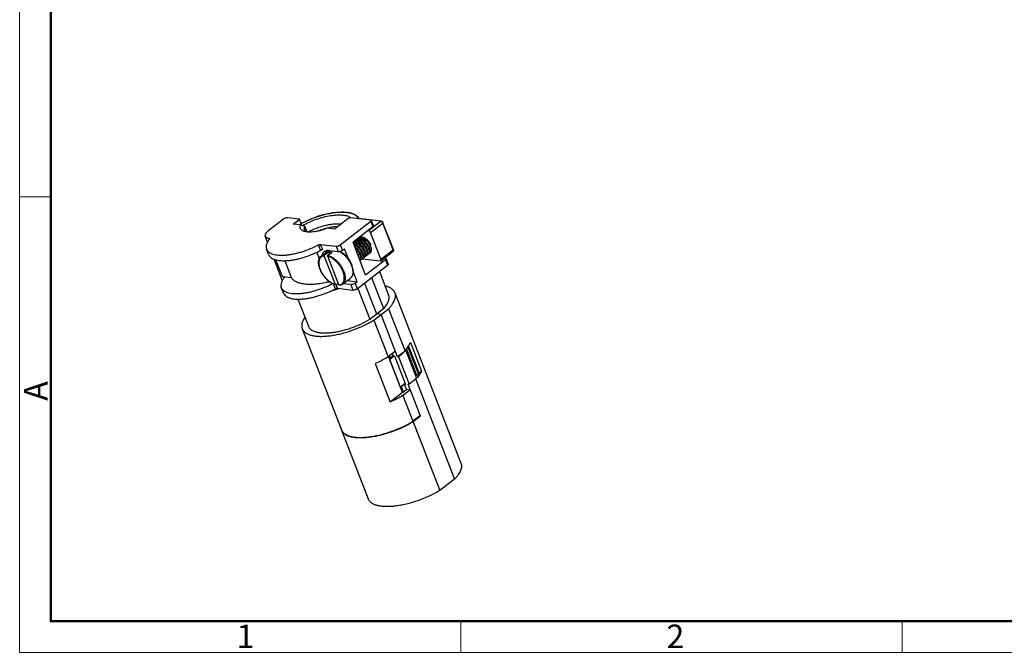
# Model space of a CAD drawing. Units: millimetres. Extents: x 11 to 673, y 29 to 395.
# Drawn here: x 376 to 486, y 185 to 256 of the extents above; entities that cross this region are included whole.
import ezdxf

# ---------------------------------------------------------------- set-up
doc = ezdxf.new("R2010")
doc.units = ezdxf.units.MM
doc.header["$MEASUREMENT"] = 0
doc.layers.get('0').update_dxf_attribs({"lineweight": 30})
doc.layers.add('DIM', color=3, linetype='Continuous', lineweight=15)
doc.layers.add('图框', color=7, linetype='Continuous', lineweight=20)
doc.styles.add('Romans字体', font='romans.shx', dxfattribs={"width": 0.75})

# ---------------------------------------------------------------- blocks, each defined once
blk = doc.blocks.new('A4图框-NEW')
at = {"layer": '图框', "color": 1, "lineweight": 18}
for p, q in [((833.41, 690.53), (833.41, 480.53)), ((833.41, 480.53), (1130.41, 480.53))]:
    blk.add_line(p, q, dxfattribs=at)
at = {"layer": '图框', "lineweight": 50}
for p, q in [((836.91, 484.02), (836.91, 675.02)), ((836.85, 484.03), (1126.93, 484.03))]:
    blk.add_line(p, q, dxfattribs=at)
at = {"layer": '图框', "color": 6}
for p, q in [((836.91, 531.71), (833.41, 531.71)), ((882.95, 484.03), (882.95, 480.53)), ((932.48, 484.03), (932.48, 480.53))]:
    blk.add_line(p, q, dxfattribs=at)
at = {"layer": '图框', "color": 6, "insert": (833.9, 508.79), "char_height": 2.65, "width": 2.5579, "attachment_point": 1, "rotation": 90, "style": 'Romans字体'}
blk.add_mtext('A', dxfattribs=at)
at = {"layer": '图框', "color": 6, "char_height": 2.65, "width": 2.5579, "attachment_point": 1, "style": 'Romans字体'}
for s, insert in [('1', (857.76, 483.65)), ('2', (906.03, 483.65))]:
    blk.add_mtext(s, dxfattribs=dict(at, insert=insert))

msp = doc.modelspace()

# ---------------------------------------------------------------- linework, layer by layer
for p, q in [((407.01, 233.23), (405.7, 233.39)), ((412.49, 233.29), (410.97, 232.12)), ((415.01, 233.12), (412.78, 233.39)), ((412.78, 233.39), (412.79, 233.39)), ((416.14, 233), (413.6, 233.29)), ((416.17, 233.01), (413.65, 233.3)), ((405.22, 233.24), (403.46, 231.88)), ((406.3, 232.68), (407.01, 233.23)), ((407.13, 232.58), (406.3, 232.68)), ((407.25, 232.61), (407.01, 233.23)), ((407.18, 232.57), (407.25, 232.61)), ((407.6, 232.43), (407.59, 232.45)), ((407.6, 232.42), (407.84, 231.8)), ((407.6, 232.38), (407.82, 231.8)), ((410.97, 232.12), (410.13, 232.22)), ((411.59, 230.35), (415.01, 232.99)), ((415.25, 232.37), (413.02, 230.65)), ((414.76, 231.94), (416.14, 233)), ((414.98, 231.74), (416.36, 232.8)), ((415.01, 232.99), (415.25, 232.37)), ((415.07, 233.08), (415.31, 232.47)), ((417.53, 229.78), (416.36, 232.8)), ((417.55, 229.81), (416.38, 232.83)), ((403.42, 230.65), (403.17, 231.31)), ((403.6, 230.94), (403.54, 231.1)), ((414.7, 231.95), (414.76, 231.94)), ((416.15, 228.72), (414.98, 231.74)), ((409.38, 229.73), (409.15, 230.34)), ((409.62, 229.78), (409.38, 230.4)), ((409.38, 230.4), (411.11, 230.19)), ((411.11, 230.19), (411.35, 229.58)), ((411.59, 230.35), (411.83, 229.73)), ((414.44, 226.95), (413.02, 230.65)), ((403.55, 229.25), (403.32, 229.86)), ((408.94, 229.51), (409.22, 228.77)), ((409.45, 229.08), (410.24, 229.69)), ((409.45, 229.08), (409.45, 229.08)), ((411.04, 225.88), (409.79, 229.11)), ((409.81, 229.21), (410.29, 229.58)), ((411.43, 225.84), (410.18, 229.07)), ((410.2, 229.17), (410.68, 229.54)), ((410.29, 229.58), (410.39, 229.32)), ((411.35, 229.58), (410.38, 229.69)), ((411.83, 229.73), (412.07, 229.91)), ((412.55, 228.65), (412.07, 229.91)), ((413.78, 229.28), (413.61, 229.25)), ((414.23, 228.91), (414.33, 228.98)), ((414.47, 229.09), (414.57, 229.17)), ((414.71, 229.27), (414.81, 229.35)), ((414.94, 229.46), (415.05, 229.54)), ((416.14, 228.56), (417.52, 229.63)), ((416.15, 228.72), (417.53, 229.78)), ((405.06, 226.38), (404.16, 228.73)), ((405.09, 226.8), (404.37, 228.67)), ((405.36, 228.57), (406.08, 226.68)), ((413.49, 225.41), (416.91, 228.06)), ((413.81, 228.58), (413.86, 228.62)), ((413.99, 228.72), (414.09, 228.8)), ((414.06, 228.78), (416.08, 228.55)), ((416.67, 228.67), (414.44, 226.95)), ((416.67, 228.8), (416.48, 228.82)), ((416.67, 228.67), (416.91, 228.06)), ((416.73, 228.77), (416.96, 228.15)), ((405.09, 226.8), (406.08, 226.68)), ((405.26, 226.62), (405.2, 226.78)), ((413.49, 226.21), (413.01, 227.46)), ((415.1, 226.66), (416.45, 223.18)), ((415.99, 227.34), (417.02, 224.68)), ((405.21, 224.93), (404.97, 225.55)), ((410.12, 226.44), (410.22, 226.18)), ((410.22, 226.18), (410.47, 226.15)), ((411.04, 225.41), (410.84, 225.94)), ((411.11, 225.86), (411.35, 226.04)), ((411.27, 225.47), (411.12, 225.86)), ((411.87, 225.95), (412.72, 226.61)), ((412.77, 225.88), (411.91, 225.98)), ((412.39, 226.35), (413.49, 226.21)), ((412.77, 225.88), (413, 225.26)), ((413.25, 226.03), (413.49, 226.21)), ((413.25, 226.03), (413.49, 225.41)), ((414.32, 226.06), (415.67, 222.58)), ((411.27, 225.47), (413, 225.26)), ((413.55, 225.46), (414.9, 221.98)), ((417.72, 224.96), (425.14, 205.83)), ((406.84, 224.25), (408.02, 221.2)), ((414.9, 221.98), (416.45, 223.18)), ((415.35, 221.88), (417.01, 223.16)), ((416.18, 222.52), (415.67, 222.58)), ((418.02, 217.77), (416.18, 222.52)), ((417.01, 223.16), (418.86, 218.41)), ((415.35, 221.88), (416.95, 217.75)), ((407.32, 220.92), (411.72, 209.57)), ((420.38, 215.85), (419.19, 218.91)), ((420.44, 215.98), (419.26, 219.01)), ((420.45, 215.96), (419.26, 219.01)), ((419.47, 219.38), (420.71, 216.17)), ((417.78, 218.39), (416.95, 217.75)), ((418.57, 213.75), (417.01, 217.79)), ((417.21, 217.63), (417.11, 217.87)), ((417.69, 217.86), (417.16, 217.45)), ((417.54, 217.89), (417.21, 217.63)), ((417.54, 217.89), (417.45, 218.13)), ((417.54, 217.89), (417.68, 217.87)), ((417.68, 217.87), (418.93, 214.66)), ((418.86, 218.41), (418.02, 217.77)), ((418.92, 218.57), (420.16, 215.36)), ((420.19, 215.67), (419.02, 218.69)), ((415.52, 217.01), (417.19, 212.69)), ((417.21, 217.63), (417.06, 217.65)), ((417.07, 217.63), (417.08, 217.64)), ((417.16, 217.45), (417.14, 217.45)), ((418.36, 214.36), (417.16, 217.45)), ((418.12, 217.76), (418.02, 217.77)), ((418.12, 217.76), (419.32, 214.68)), ((420.19, 215.67), (420.08, 215.59)), ((420.38, 215.85), (420.19, 215.67)), ((420.45, 215.96), (420.44, 215.96)), ((420.45, 215.96), (420.71, 216.17)), ((418.89, 214.77), (418.36, 214.36)), ((418.79, 214.68), (418.45, 214.42)), ((418.79, 214.68), (418.93, 214.66)), ((419.02, 214.08), (418.79, 214.68)), ((419.32, 214.68), (419.22, 214.69)), ((420.61, 211.11), (419.22, 214.69)), ((420.05, 215.33), (424.43, 204.04)), ((418.57, 213.75), (417.19, 212.69)), ((418.36, 214.36), (418.33, 214.37)), ((418.45, 214.42), (418.43, 214.42)), ((418.68, 213.83), (418.45, 214.42)), ((419.46, 214.07), (418.63, 213.43)), ((418.63, 213.43), (419.75, 210.53)), ((419.46, 214.07), (419.07, 214.11)), ((420.58, 211.17), (419.75, 210.53)), ((420.61, 211.11), (419.78, 210.47)), ((419.78, 210.47), (422.77, 202.75)), ((420.61, 211.11), (420.52, 211.12)), ((411.74, 209.51), (414.73, 201.8)), ((424.43, 204.04), (422.77, 202.75))]:
    msp.add_line(p, q)
for centre, radius, start, end in [((412.84, 222.11), 12.03, 108.4996, 112.3138), ((412.77, 222.33), 11.8, 108.0275, 108.4906), ((412.65, 222.71), 11.4, 104.1863, 108.0402), ((412.45, 223.44), 10.64, 103.757, 104.1389), ((412.93, 232.97), 0.817, 25.5787, 26.6298), ((412.94, 232.97), 0.814, 24.4514, 25.5787), ((441.86, 352.67), 125.01, 253.8736, 254.0897), ((412.59, 222.68), 11.4, 112.5189, 118.1939), ((412.83, 222.13), 12, 112.3136, 112.5913), ((412.77, 222.32), 10.24, 105.4663, 110.1207), ((412.59, 222.93), 9.61, 104.8424, 105.4198), ((412.56, 223.06), 9.47, 104.5758, 104.7541), ((412.44, 223.54), 8.97, 100.772, 104.5957), ((412.25, 224.46), 8.03, 99.7245, 100.7019), ((416.06, 232.69), 0.317, 21.221, 24.6922), ((413.78, 230.55), 0.616, 85.8809, 90.3597), ((412.19, 228.58), 1.57, 22.3248, 25.3106), ((414.3, 229.31), 0.281, 298.8506, 307.6317), ((414.32, 229.67), 0.616, 355.7178, 359.0341), ((417.31, 229.72), 0.258, 15.164, 21.257), ((405.28, 226.46), 0.231, 201.0369, 210.6009), ((411.49, 227.31), 1.52, 252.6426, 254.2228), ((407.23, 236.57), 11.89, 285.8957, 290.6726), ((409.1, 232.28), 12.14, 298.0855, 301.0226), ((411.04, 227.56), 11.45, 300.4059, 301.0655), ((412.53, 209.89), 0.872, 201.2033, 207.9681), ((412.55, 209.82), 0.867, 199.8265, 201.192)]:
    msp.add_arc(centre, radius, start, end)
for points, knots in [([(405.7, 233.39), (405.68, 233.39), (405.64, 233.39), (405.56, 233.39), (405.45, 233.36), (405.33, 233.31), (405.25, 233.26), (405.22, 233.24)], [0, 0, 0, 0, 0.101135, 0.216531, 0.476748, 0.749453, 1, 1, 1, 1]), ([(407.2, 232.74), (407.52, 232.91), (408.17, 233.22), (409.19, 233.59), (410.05, 233.82), (410.72, 233.95), (411.19, 234.01), (411.64, 234.04), (412.06, 234.04), (412.44, 234), (412.79, 233.94), (413.08, 233.84), (413.33, 233.7), (413.53, 233.54), (413.63, 233.4), (413.66, 233.33)], [0, 0, 0, 0, 0.156492, 0.315157, 0.469047, 0.542153, 0.611685, 0.677004, 0.737583, 0.79306, 0.84328, 0.888363, 0.928824, 0.965564, 1, 1, 1, 1]), ([(407.34, 232.52), (407.59, 232.66), (408.1, 232.91), (408.89, 233.23), (409.69, 233.47), (410.47, 233.64), (411.1, 233.71), (411.56, 233.72), (411.86, 233.7), (412.14, 233.66), (412.46, 233.58), (412.67, 233.48), (412.78, 233.39)], [0, 0, 0, 0, 0.147632, 0.298608, 0.447434, 0.588734, 0.717644, 0.77621, 0.830322, 0.879742, 0.924395, 1, 1, 1, 1]), ([(409.92, 233.78), (410.15, 233.83), (410.59, 233.92), (411.23, 234.01), (411.82, 234.04), (412.35, 234.01), (412.8, 233.92), (413.12, 233.79), (413.33, 233.66), (413.45, 233.55), (413.54, 233.43), (413.59, 233.34), (413.6, 233.29)], [0, 0, 0, 0, 0.175617, 0.340095, 0.490492, 0.624537, 0.740955, 0.839971, 0.883743, 0.924398, 0.962794, 1, 1, 1, 1]), ([(412.78, 233.39), (412.76, 233.39), (412.74, 233.39), (412.69, 233.38), (412.63, 233.37), (412.55, 233.34), (412.51, 233.31), (412.49, 233.29)], [0, 0, 0, 0, 0.101095, 0.216537, 0.476751, 0.749442, 1, 1, 1, 1]), ([(413.6, 233.29), (413.61, 233.3), (413.62, 233.3), (413.63, 233.3), (413.65, 233.3)], [0, 0, 0, 0, 0.257571, 1, 1, 1, 1]), ([(407.53, 231.86), (407.49, 231.88), (407.4, 231.91), (407.29, 231.98), (407.2, 232.05), (407.14, 232.14), (407.1, 232.24), (407.09, 232.35), (407.1, 232.46), (407.12, 232.54), (407.13, 232.58)], [0, 0, 0, 0, 0.14929, 0.283923, 0.406448, 0.520742, 0.631895, 0.745548, 0.866946, 1, 1, 1, 1]), ([(410.13, 232.22), (410.01, 232.17), (409.76, 232.08), (409.4, 231.96), (409.03, 231.87), (408.68, 231.81), (408.35, 231.78), (408.04, 231.77), (407.77, 231.8), (407.61, 231.84), (407.53, 231.86)], [0, 0, 0, 0, 0.147152, 0.292688, 0.433944, 0.568447, 0.693932, 0.808502, 0.910753, 1, 1, 1, 1]), ([(407.57, 232.02), (407.56, 232.04), (407.55, 232.1), (407.55, 232.19), (407.56, 232.29), (407.59, 232.35), (407.6, 232.38)], [0, 0, 0, 0, 0.227263, 0.464413, 0.719975, 1, 1, 1, 1]), ([(407.6, 232.38), (407.6, 232.39), (407.6, 232.41), (407.6, 232.42), (407.6, 232.43)], [0, 0, 0, 0, 0.457025, 1, 1, 1, 1]), ([(407.99, 231.79), (408.3, 231.96), (408.78, 232.18), (409.45, 232.41), (409.95, 232.55), (410.43, 232.65), (410.9, 232.71), (411.32, 232.73), (411.59, 232.72), (411.72, 232.7)], [0, 0, 0, 0, 0.271839, 0.409014, 0.543212, 0.67172, 0.79204, 0.902018, 1, 1, 1, 1]), ([(408.91, 231.86), (409.11, 231.94), (409.51, 232.08), (409.92, 232.2), (410.13, 232.25)], [0, 0, 0, 0, 0.505935, 1, 1, 1, 1]), ([(410.13, 232.25), (410.18, 232.26), (410.39, 232.31), (410.6, 232.35), (410.75, 232.37)], [0, 0, 0, 0, 0.257085, 1, 1, 1, 1]), ([(410.75, 232.37), (410.81, 232.37), (411, 232.4), (411.2, 232.41), (411.35, 232.42)], [0, 0, 0, 0, 0.261306, 1, 1, 1, 1]), ([(415.07, 233.08), (415.07, 233.09), (415.06, 233.1), (415.05, 233.11), (415.03, 233.11), (415.02, 233.12), (415.01, 233.12)], [0, 0, 0, 0, 0.199522, 0.423761, 0.688853, 1, 1, 1, 1]), ([(415.01, 232.99), (415.02, 233), (415.04, 233.01), (415.06, 233.04), (415.07, 233.06), (415.07, 233.08), (415.07, 233.08)], [0, 0, 0, 0, 0.331945, 0.606743, 0.823469, 1, 1, 1, 1]), ([(415.31, 232.47), (415.31, 232.46), (415.31, 232.44), (415.3, 232.42), (415.28, 232.4), (415.26, 232.38), (415.25, 232.37)], [0, 0, 0, 0, 0.176531, 0.393257, 0.668055, 1, 1, 1, 1]), ([(416.14, 233), (416.15, 233.01), (416.16, 233.01), (416.17, 233.01), (416.17, 233.01)], [0, 0, 0, 0, 0.516889, 1, 1, 1, 1]), ([(416.17, 233), (416.17, 233), (416.16, 233), (416.15, 233), (416.14, 233)], [0, 0, 0, 0, 0.260738, 1, 1, 1, 1]), ([(416.17, 233.01), (416.22, 233.01), (416.28, 232.97), (416.34, 232.9), (416.37, 232.86), (416.38, 232.83)], [0, 0, 0, 0, 0.478321, 0.741085, 1, 1, 1, 1]), ([(416.24, 232.96), (416.23, 232.96), (416.21, 232.98), (416.19, 232.99), (416.17, 233)], [0, 0, 0, 0, 0.269398, 1, 1, 1, 1]), ([(416.33, 232.86), (416.32, 232.87), (416.3, 232.91), (416.27, 232.94), (416.24, 232.96)], [0, 0, 0, 0, 0.254007, 1, 1, 1, 1]), ([(416.35, 232.82), (416.35, 232.82), (416.34, 232.84), (416.34, 232.85), (416.33, 232.86)], [0, 0, 0, 0, 0.245523, 1, 1, 1, 1]), ([(416.36, 232.8), (416.36, 232.81), (416.37, 232.81), (416.38, 232.82), (416.38, 232.83), (416.38, 232.83)], [0, 0, 0, 0, 0.335849, 0.614244, 1, 1, 1, 1]), ([(403.46, 231.88), (403.41, 231.83), (403.33, 231.76), (403.25, 231.65), (403.2, 231.58), (403.17, 231.5), (403.15, 231.44), (403.15, 231.37), (403.16, 231.33), (403.17, 231.31)], [0, 0, 0, 0, 0.326258, 0.46887, 0.597459, 0.712696, 0.816131, 0.910546, 1, 1, 1, 1]), ([(403.17, 231.31), (403.17, 231.3), (403.19, 231.27), (403.23, 231.22), (403.3, 231.17), (403.41, 231.12), (403.49, 231.1), (403.54, 231.1)], [0, 0, 0, 0, 0.099793, 0.202693, 0.427626, 0.691157, 1, 1, 1, 1]), ([(403.54, 231.1), (403.55, 231.09), (403.57, 231.09), (403.6, 231.08), (403.62, 231.06), (403.63, 231.05), (403.63, 231.04)], [0, 0, 0, 0, 0.309012, 0.572923, 0.798036, 1, 1, 1, 1]), ([(403.63, 231.04), (403.63, 231.04), (403.64, 231.02), (403.63, 231), (403.62, 230.98), (403.61, 230.96), (403.61, 230.95)], [0, 0, 0, 0, 0.207813, 0.435483, 0.697326, 1, 1, 1, 1]), ([(407.76, 231.81), (407.71, 231.83), (407.66, 231.88), (407.6, 231.96), (407.58, 232), (407.57, 232.02)], [0, 0, 0, 0, 0.523, 0.764674, 1, 1, 1, 1]), ([(414.83, 230.09), (414.8, 230.16), (414.73, 230.3), (414.59, 230.49), (414.43, 230.67), (414.25, 230.82), (414.06, 230.94), (413.9, 231.01), (413.77, 231.05), (413.69, 231.06), (413.6, 231.06), (413.55, 231.05), (413.52, 231.04)], [0, 0, 0, 0, 0.13271, 0.271946, 0.412875, 0.550598, 0.680671, 0.79964, 0.854394, 0.905888, 0.954294, 1, 1, 1, 1]), ([(413.66, 231.15), (413.67, 231.15), (413.71, 231.16), (413.75, 231.16), (413.78, 231.16)], [0, 0, 0, 0, 0.242663, 1, 1, 1, 1]), ([(415.05, 230.33), (415.02, 230.39), (414.94, 230.53), (414.8, 230.71), (414.64, 230.88), (414.46, 231.02), (414.28, 231.14), (414.13, 231.2), (414, 231.23), (413.89, 231.24), (413.81, 231.24), (413.76, 231.23)], [0, 0, 0, 0, 0.134832, 0.274993, 0.415906, 0.553009, 0.682212, 0.800394, 0.854867, 0.906184, 1, 1, 1, 1]), ([(413.83, 231.16), (413.88, 231.16), (413.99, 231.14), (414.15, 231.07), (414.32, 230.98), (414.48, 230.86), (414.63, 230.71), (414.77, 230.55), (414.88, 230.38), (414.94, 230.26), (414.97, 230.2)], [0, 0, 0, 0, 0.101958, 0.21484, 0.337569, 0.467901, 0.602821, 0.738877, 0.872437, 1, 1, 1, 1]), ([(414.98, 231.74), (414.97, 231.76), (414.94, 231.81), (414.89, 231.88), (414.83, 231.92), (414.78, 231.94), (414.76, 231.94)], [0, 0, 0, 0, 0.265678, 0.538606, 0.790494, 1, 1, 1, 1]), ([(403.61, 230.95), (403.54, 230.86), (403.44, 230.71), (403.35, 230.51), (403.3, 230.37), (403.27, 230.23), (403.27, 230.1), (403.28, 229.98), (403.3, 229.9), (403.32, 229.86)], [0, 0, 0, 0, 0.302337, 0.437948, 0.563902, 0.681322, 0.791758, 0.897189, 1, 1, 1, 1]), ([(403.32, 229.86), (403.33, 229.83), (403.36, 229.77), (403.44, 229.65), (403.57, 229.52), (403.78, 229.39), (404.04, 229.3), (404.34, 229.23), (404.68, 229.19), (405.06, 229.18), (405.47, 229.2), (405.9, 229.25), (406.36, 229.33), (406.83, 229.44), (407.46, 229.62), (408.25, 229.9), (408.85, 230.19), (409.15, 230.34)], [0, 0, 0, 0, 0.01612, 0.032529, 0.0672, 0.105834, 0.149521, 0.198785, 0.253735, 0.314182, 0.379721, 0.449784, 0.523681, 0.600627, 0.679773, 0.840993, 1, 1, 1, 1]), ([(409.15, 230.34), (409.17, 230.35), (409.21, 230.37), (409.27, 230.39), (409.33, 230.4), (409.36, 230.4), (409.38, 230.4)], [0, 0, 0, 0, 0.270607, 0.540997, 0.790071, 1, 1, 1, 1]), ([(411.11, 230.19), (411.13, 230.19), (411.17, 230.19), (411.25, 230.2), (411.36, 230.22), (411.48, 230.27), (411.56, 230.32), (411.59, 230.35)], [0, 0, 0, 0, 0.101135, 0.216531, 0.476748, 0.749453, 1, 1, 1, 1]), ([(413.03, 230.61), (413.08, 230.61), (413.17, 230.61), (413.28, 230.58), (413.4, 230.54), (413.55, 230.46), (413.72, 230.34), (413.89, 230.19), (414.04, 230.02), (414.16, 229.84), (414.23, 229.71), (414.26, 229.65)], [0, 0, 0, 0, 0.09787, 0.151294, 0.207703, 0.328796, 0.45914, 0.59546, 0.733834, 0.870049, 1, 1, 1, 1]), ([(414.36, 229.73), (414.33, 229.79), (414.25, 229.93), (414.12, 230.13), (413.95, 230.3), (413.77, 230.46), (413.59, 230.58), (413.42, 230.65), (413.3, 230.68), (413.21, 230.69), (413.13, 230.69), (413.07, 230.68), (413.05, 230.68)], [0, 0, 0, 0, 0.132714, 0.271952, 0.412885, 0.550617, 0.680696, 0.799662, 0.854411, 0.905899, 0.954299, 1, 1, 1, 1]), ([(414.12, 229.54), (414.1, 229.6), (414.04, 229.71), (413.94, 229.87), (413.82, 230.02), (413.68, 230.15), (413.53, 230.27), (413.38, 230.37), (413.23, 230.45), (413.13, 230.48), (413.08, 230.49)], [0, 0, 0, 0, 0.125023, 0.255711, 0.389181, 0.522428, 0.652536, 0.776838, 0.893145, 1, 1, 1, 1]), ([(413.13, 230.37), (413.17, 230.35), (413.26, 230.3), (413.4, 230.22), (413.52, 230.12), (413.65, 230.01), (413.76, 229.88), (413.86, 229.75), (413.95, 229.61), (414, 229.51), (414.02, 229.46)], [0, 0, 0, 0, 0.113394, 0.233852, 0.359818, 0.489382, 0.620416, 0.750672, 0.877921, 1, 1, 1, 1]), ([(413.18, 230.78), (413.21, 230.79), (413.26, 230.8), (413.35, 230.8), (413.44, 230.78), (413.56, 230.75), (413.72, 230.68), (413.91, 230.56), (414.09, 230.41), (414.25, 230.23), (414.39, 230.04), (414.47, 229.9), (414.5, 229.83)], [0, 0, 0, 0, 0.045701, 0.094101, 0.145589, 0.200338, 0.319304, 0.449383, 0.587115, 0.728048, 0.867286, 1, 1, 1, 1]), ([(413.88, 229.36), (413.85, 229.44), (413.77, 229.59), (413.61, 229.8), (413.42, 229.99), (413.28, 230.1), (413.21, 230.15)], [0, 0, 0, 0, 0.242638, 0.497423, 0.753464, 1, 1, 1, 1]), ([(414.6, 229.91), (414.57, 229.98), (414.49, 230.12), (414.35, 230.31), (414.19, 230.49), (414.01, 230.64), (413.82, 230.76), (413.66, 230.83), (413.54, 230.86), (413.45, 230.87), (413.36, 230.87), (413.31, 230.87), (413.29, 230.86)], [0, 0, 0, 0, 0.132703, 0.271933, 0.412856, 0.550579, 0.680658, 0.799631, 0.854386, 0.905882, 0.954291, 1, 1, 1, 1]), ([(413.42, 230.96), (413.45, 230.97), (413.5, 230.98), (413.59, 230.98), (413.67, 230.97), (413.8, 230.94), (413.96, 230.87), (414.15, 230.75), (414.33, 230.59), (414.49, 230.42), (414.63, 230.22), (414.7, 230.08), (414.73, 230.01)], [0, 0, 0, 0, 0.045709, 0.094118, 0.145614, 0.200369, 0.319342, 0.449421, 0.587144, 0.728067, 0.867297, 1, 1, 1, 1]), ([(414.73, 230.01), (414.76, 229.95), (414.8, 229.86), (414.82, 229.73), (414.84, 229.65), (414.84, 229.57), (414.83, 229.49), (414.81, 229.42), (414.79, 229.38), (414.78, 229.36)], [0, 0, 0, 0, 0.300922, 0.439389, 0.568947, 0.689365, 0.800791, 0.903908, 1, 1, 1, 1]), ([(414.94, 229.66), (414.94, 229.69), (414.93, 229.76), (414.91, 229.87), (414.88, 229.98), (414.85, 230.05), (414.83, 230.09)], [0, 0, 0, 0, 0.221953, 0.463438, 0.723495, 1, 1, 1, 1]), ([(414.97, 230.2), (414.99, 230.16), (415.02, 230.08), (415.05, 229.97), (415.07, 229.86), (415.08, 229.75), (415.07, 229.66), (415.04, 229.58), (415, 229.51), (414.96, 229.47), (414.94, 229.46)], [0, 0, 0, 0, 0.162252, 0.31444, 0.45527, 0.584188, 0.701326, 0.807861, 0.906196, 1, 1, 1, 1]), ([(403.55, 229.25), (403.57, 229.21), (403.6, 229.15), (403.67, 229.04), (403.81, 228.9), (404.02, 228.78), (404.28, 228.68), (404.58, 228.61), (404.92, 228.57), (405.3, 228.56), (405.71, 228.58), (406.14, 228.63), (406.6, 228.71), (407.06, 228.82), (407.7, 229), (408.49, 229.29), (409.09, 229.57), (409.38, 229.73)], [0, 0, 0, 0, 0.01612, 0.032529, 0.0672, 0.105834, 0.14952, 0.198784, 0.253734, 0.314181, 0.37972, 0.449782, 0.523679, 0.600626, 0.679772, 0.840994, 1, 1, 1, 1]), ([(411.04, 225.86), (410.96, 225.88), (410.8, 225.95), (410.57, 226.07), (410.35, 226.23), (410.13, 226.42), (409.92, 226.63), (409.73, 226.87), (409.56, 227.11), (409.42, 227.37), (409.3, 227.63), (409.22, 227.89), (409.16, 228.14), (409.15, 228.37), (409.16, 228.59), (409.22, 228.79), (409.3, 228.93), (409.38, 229.02), (409.42, 229.06), (409.45, 229.08)], [0, 0, 0, 0, 0.05914, 0.122712, 0.190204, 0.2608, 0.333495, 0.407163, 0.480623, 0.552706, 0.62232, 0.688518, 0.750577, 0.808085, 0.861035, 0.909914, 0.955728, 0.977958, 1, 1, 1, 1]), ([(409.79, 229.11), (409.76, 229.11), (409.69, 229.1), (409.6, 229.07), (409.51, 229.03), (409.43, 228.98), (409.36, 228.91), (409.3, 228.84), (409.26, 228.75), (409.22, 228.65), (409.19, 228.55), (409.17, 228.39), (409.18, 228.17), (409.23, 227.9), (409.32, 227.61), (409.45, 227.33), (409.62, 227.04), (409.82, 226.77), (410.04, 226.52), (410.28, 226.3), (410.53, 226.12), (410.78, 225.97), (410.96, 225.91), (411.04, 225.88)], [0, 0, 0, 0, 0.023434, 0.0459, 0.067685, 0.089149, 0.110677, 0.132642, 0.155386, 0.179195, 0.204285, 0.230806, 0.288368, 0.351996, 0.421057, 0.494449, 0.570754, 0.648364, 0.72559, 0.800767, 0.872359, 0.939072, 1, 1, 1, 1]), ([(409.62, 229.78), (409.6, 229.79), (409.56, 229.79), (409.5, 229.78), (409.44, 229.76), (409.4, 229.74), (409.38, 229.73)], [0, 0, 0, 0, 0.209929, 0.459003, 0.729393, 1, 1, 1, 1]), ([(409.45, 229.08), (409.47, 229.1), (409.53, 229.13), (409.61, 229.17), (409.71, 229.2), (409.78, 229.21), (409.81, 229.21)], [0, 0, 0, 0, 0.240347, 0.484734, 0.736892, 1, 1, 1, 1]), ([(409.77, 229.55), (409.73, 229.53), (409.67, 229.47), (409.57, 229.33), (409.52, 229.21), (409.5, 229.13)], [0, 0, 0, 0, 0.237548, 0.480547, 1, 1, 1, 1]), ([(410.38, 229.69), (410.32, 229.7), (410.2, 229.71), (410.04, 229.69), (409.89, 229.64), (409.8, 229.58), (409.77, 229.55)], [0, 0, 0, 0, 0.273777, 0.528255, 0.768055, 1, 1, 1, 1]), ([(409.81, 229.21), (409.81, 229.21), (409.79, 229.19), (409.79, 229.17), (409.78, 229.16), (409.78, 229.14), (409.79, 229.12), (409.79, 229.11)], [0, 0, 0, 0, 0.232041, 0.486417, 0.617804, 0.748734, 1, 1, 1, 1]), ([(410.04, 229.68), (410.04, 229.66), (410.01, 229.6), (409.99, 229.54), (409.98, 229.49)], [0, 0, 0, 0, 0.242533, 1, 1, 1, 1]), ([(410.18, 229.07), (410.17, 229.08), (410.17, 229.09), (410.17, 229.11), (410.17, 229.13), (410.18, 229.15), (410.19, 229.16), (410.2, 229.17)], [0, 0, 0, 0, 0.251266, 0.382196, 0.513583, 0.767959, 1, 1, 1, 1]), ([(411.43, 225.84), (411.46, 225.84), (411.53, 225.85), (411.63, 225.88), (411.71, 225.92), (411.79, 225.97), (411.86, 226.04), (411.92, 226.12), (411.96, 226.2), (412, 226.3), (412.03, 226.41), (412.05, 226.56), (412.04, 226.78), (411.99, 227.05), (411.9, 227.34), (411.77, 227.63), (411.6, 227.91), (411.4, 228.18), (411.18, 228.43), (410.94, 228.65), (410.69, 228.84), (410.44, 228.98), (410.26, 229.05), (410.18, 229.07)], [0, 0, 0, 0, 0.023434, 0.0459, 0.067685, 0.089149, 0.110677, 0.132642, 0.155386, 0.179195, 0.204285, 0.230806, 0.288368, 0.351996, 0.421057, 0.494449, 0.570754, 0.648364, 0.72559, 0.800767, 0.872359, 0.939072, 1, 1, 1, 1]), ([(410.2, 229.17), (410.29, 229.14), (410.47, 229.08), (410.73, 228.93), (410.99, 228.74), (411.24, 228.51), (411.48, 228.25), (411.68, 227.97), (411.86, 227.67), (411.95, 227.46), (411.99, 227.36)], [0, 0, 0, 0, 0.105015, 0.220104, 0.343703, 0.473571, 0.607039, 0.741207, 0.873129, 1, 1, 1, 1]), ([(410.29, 229.58), (410.32, 229.58), (410.45, 229.59), (410.58, 229.56), (410.68, 229.54)], [0, 0, 0, 0, 0.23366, 1, 1, 1, 1]), ([(411.83, 229.73), (411.79, 229.7), (411.72, 229.66), (411.59, 229.61), (411.48, 229.58), (411.4, 229.57), (411.36, 229.57), (411.35, 229.58)], [0, 0, 0, 0, 0.250547, 0.523252, 0.783469, 0.898865, 1, 1, 1, 1]), ([(411.56, 229.6), (411.62, 229.56), (411.76, 229.46), (411.96, 229.3), (412.14, 229.12), (412.32, 228.92), (412.48, 228.71), (412.62, 228.48), (412.75, 228.26), (412.82, 228.1), (412.85, 228.02)], [0, 0, 0, 0, 0.117513, 0.240203, 0.366671, 0.49537, 0.624678, 0.752944, 0.878556, 1, 1, 1, 1]), ([(411.59, 229.61), (411.66, 229.57), (411.79, 229.48), (411.99, 229.32), (412.17, 229.14), (412.34, 228.94), (412.5, 228.73), (412.65, 228.51), (412.77, 228.28), (412.84, 228.13), (412.87, 228.05)], [0, 0, 0, 0, 0.117823, 0.240577, 0.366954, 0.495487, 0.624616, 0.752753, 0.878365, 1, 1, 1, 1]), ([(413.31, 229.89), (413.36, 229.85), (413.46, 229.76), (413.58, 229.61), (413.7, 229.45), (413.76, 229.34), (413.78, 229.28)], [0, 0, 0, 0, 0.255693, 0.51158, 0.761623, 1, 1, 1, 1]), ([(413.61, 229.25), (413.6, 229.27), (413.55, 229.37), (413.5, 229.46), (413.45, 229.53)], [0, 0, 0, 0, 0.244191, 1, 1, 1, 1]), ([(413.75, 228.75), (413.75, 228.78), (413.74, 228.85), (413.72, 228.95), (413.69, 229.06), (413.66, 229.14), (413.65, 229.17)], [0, 0, 0, 0, 0.22238, 0.464008, 0.723915, 1, 1, 1, 1]), ([(413.78, 229.28), (413.81, 229.22), (413.84, 229.13), (413.87, 229), (413.88, 228.91), (413.89, 228.83), (413.88, 228.76), (413.86, 228.69), (413.84, 228.65), (413.83, 228.63)], [0, 0, 0, 0, 0.300922, 0.439389, 0.568947, 0.689365, 0.800791, 0.903908, 1, 1, 1, 1]), ([(413.86, 228.62), (413.88, 228.63), (413.91, 228.67), (413.95, 228.74), (413.98, 228.82), (413.99, 228.91), (413.98, 229.02), (413.96, 229.13), (413.93, 229.24), (413.9, 229.32), (413.88, 229.36)], [0, 0, 0, 0, 0.093804, 0.192139, 0.298674, 0.415812, 0.54473, 0.68556, 0.837748, 1, 1, 1, 1]), ([(414.02, 229.46), (414.05, 229.4), (414.08, 229.31), (414.11, 229.18), (414.12, 229.1), (414.12, 229.01), (414.12, 228.94), (414.1, 228.87), (414.08, 228.83), (414.07, 228.81)], [0, 0, 0, 0, 0.300874, 0.439326, 0.56888, 0.689306, 0.80075, 0.903889, 1, 1, 1, 1]), ([(414.09, 228.8), (414.11, 228.82), (414.15, 228.85), (414.19, 228.92), (414.22, 229), (414.23, 229.1), (414.22, 229.2), (414.2, 229.31), (414.17, 229.43), (414.14, 229.5), (414.12, 229.54)], [0, 0, 0, 0, 0.093802, 0.192134, 0.298667, 0.415804, 0.544722, 0.685558, 0.837749, 1, 1, 1, 1]), ([(414.23, 228.91), (414.22, 228.9), (414.19, 228.88), (414.17, 228.87), (414.15, 228.86)], [0, 0, 0, 0, 0.495411, 1, 1, 1, 1]), ([(414.31, 228.99), (414.3, 228.98), (414.28, 228.95), (414.25, 228.92), (414.23, 228.91)], [0, 0, 0, 0, 0.507214, 1, 1, 1, 1]), ([(414.26, 229.65), (414.29, 229.59), (414.32, 229.49), (414.35, 229.37), (414.36, 229.28), (414.36, 229.2), (414.35, 229.12), (414.34, 229.05), (414.32, 229.01), (414.31, 228.99)], [0, 0, 0, 0, 0.300915, 0.43938, 0.568938, 0.689358, 0.800786, 0.903906, 1, 1, 1, 1]), ([(414.33, 228.98), (414.35, 229), (414.39, 229.04), (414.43, 229.11), (414.45, 229.19), (414.46, 229.28), (414.46, 229.38), (414.44, 229.49), (414.41, 229.61), (414.38, 229.69), (414.36, 229.73)], [0, 0, 0, 0, 0.093798, 0.19213, 0.298664, 0.415804, 0.544724, 0.68556, 0.837751, 1, 1, 1, 1]), ([(414.43, 229.07), (414.43, 229.07), (414.42, 229.06), (414.4, 229.05), (414.39, 229.05)], [0, 0, 0, 0, 0.247673, 1, 1, 1, 1]), ([(414.54, 229.18), (414.54, 229.16), (414.51, 229.13), (414.48, 229.1), (414.47, 229.09)], [0, 0, 0, 0, 0.507211, 1, 1, 1, 1]), ([(414.5, 229.83), (414.52, 229.77), (414.56, 229.68), (414.59, 229.55), (414.6, 229.46), (414.6, 229.38), (414.59, 229.31), (414.57, 229.24), (414.56, 229.2), (414.54, 229.18)], [0, 0, 0, 0, 0.30092, 0.439387, 0.568945, 0.689364, 0.800791, 0.903909, 1, 1, 1, 1]), ([(414.57, 229.17), (414.59, 229.18), (414.63, 229.22), (414.67, 229.29), (414.69, 229.37), (414.7, 229.46), (414.7, 229.57), (414.68, 229.68), (414.64, 229.79), (414.61, 229.87), (414.6, 229.91)], [0, 0, 0, 0, 0.093802, 0.192135, 0.298668, 0.415804, 0.544722, 0.685557, 0.837748, 1, 1, 1, 1]), ([(414.71, 229.27), (414.7, 229.26), (414.67, 229.25), (414.64, 229.24), (414.63, 229.23)], [0, 0, 0, 0, 0.495395, 1, 1, 1, 1]), ([(414.78, 229.36), (414.77, 229.34), (414.75, 229.31), (414.72, 229.29), (414.71, 229.27)], [0, 0, 0, 0, 0.507207, 1, 1, 1, 1]), ([(414.81, 229.35), (414.83, 229.37), (414.86, 229.4), (414.9, 229.46), (414.92, 229.54), (414.93, 229.59), (414.93, 229.62)], [0, 0, 0, 0, 0.227751, 0.46533, 0.720883, 1, 1, 1, 1]), ([(417.52, 229.63), (417.53, 229.63), (417.54, 229.65), (417.55, 229.69), (417.55, 229.73), (417.54, 229.76), (417.53, 229.78)], [0, 0, 0, 0, 0.198502, 0.424845, 0.69248, 1, 1, 1, 1]), ([(417.57, 229.74), (417.57, 229.72), (417.56, 229.67), (417.53, 229.64), (417.52, 229.63)], [0, 0, 0, 0, 0.50188, 1, 1, 1, 1]), ([(417.53, 229.78), (417.53, 229.78), (417.54, 229.79), (417.55, 229.8), (417.55, 229.81), (417.55, 229.81)], [0, 0, 0, 0, 0.335849, 0.614244, 1, 1, 1, 1]), ([(417.56, 229.78), (417.56, 229.78), (417.56, 229.77), (417.56, 229.75), (417.57, 229.74)], [0, 0, 0, 0, 0.254299, 1, 1, 1, 1]), ([(412.87, 228.05), (412.89, 227.98), (412.94, 227.83), (413, 227.61), (413.02, 227.4), (413.02, 227.2), (412.99, 227.02), (412.93, 226.86), (412.84, 226.71), (412.77, 226.64), (412.72, 226.61)], [0, 0, 0, 0, 0.15395, 0.29968, 0.436288, 0.563545, 0.681899, 0.79263, 0.897775, 1, 1, 1, 1]), ([(412.85, 228.02), (412.88, 227.95), (412.93, 227.8), (412.98, 227.58), (413, 227.37), (413, 227.18), (412.97, 227), (412.92, 226.84), (412.83, 226.71), (412.76, 226.64), (412.72, 226.61)], [0, 0, 0, 0, 0.157956, 0.306934, 0.445847, 0.574167, 0.692095, 0.800752, 0.902317, 1, 1, 1, 1]), ([(413.83, 228.63), (413.83, 228.62), (413.82, 228.61), (413.81, 228.6), (413.81, 228.59)], [0, 0, 0, 0, 0.25325, 1, 1, 1, 1]), ([(413.99, 228.72), (413.98, 228.71), (413.96, 228.7), (413.93, 228.69), (413.91, 228.68)], [0, 0, 0, 0, 0.495392, 1, 1, 1, 1]), ([(414.07, 228.81), (414.06, 228.79), (414.04, 228.76), (414.01, 228.74), (413.99, 228.72)], [0, 0, 0, 0, 0.507253, 1, 1, 1, 1]), ([(416.08, 228.55), (416.09, 228.55), (416.11, 228.55), (416.13, 228.55), (416.14, 228.56)], [0, 0, 0, 0, 0.528058, 1, 1, 1, 1]), ([(416.14, 228.56), (416.15, 228.57), (416.16, 228.59), (416.17, 228.62), (416.17, 228.67), (416.16, 228.7), (416.15, 228.72)], [0, 0, 0, 0, 0.198503, 0.424853, 0.692489, 1, 1, 1, 1]), ([(416.67, 228.8), (416.68, 228.8), (416.69, 228.8), (416.71, 228.79), (416.72, 228.78), (416.73, 228.77), (416.73, 228.77)], [0, 0, 0, 0, 0.311147, 0.576239, 0.800478, 1, 1, 1, 1]), ([(416.73, 228.77), (416.73, 228.76), (416.73, 228.74), (416.72, 228.72), (416.7, 228.7), (416.68, 228.68), (416.67, 228.67)], [0, 0, 0, 0, 0.176531, 0.393257, 0.668055, 1, 1, 1, 1]), ([(416.96, 228.15), (416.97, 228.14), (416.97, 228.13), (416.96, 228.1), (416.94, 228.08), (416.92, 228.06), (416.91, 228.06)], [0, 0, 0, 0, 0.176531, 0.393257, 0.668055, 1, 1, 1, 1]), ([(405.26, 226.63), (405.19, 226.54), (405.1, 226.4), (405.01, 226.19), (404.95, 226.01), (404.92, 225.83), (404.94, 225.66), (404.96, 225.58), (404.97, 225.55)], [0, 0, 0, 0, 0.302519, 0.4382, 0.564226, 0.791639, 0.89713, 1, 1, 1, 1]), ([(405.09, 226.8), (405.1, 226.8), (405.13, 226.79), (405.17, 226.78), (405.2, 226.78)], [0, 0, 0, 0, 0.239461, 1, 1, 1, 1]), ([(405.29, 226.73), (405.28, 226.73), (405.28, 226.75), (405.26, 226.76), (405.23, 226.77), (405.21, 226.78), (405.2, 226.78)], [0, 0, 0, 0, 0.201964, 0.427077, 0.690988, 1, 1, 1, 1]), ([(405.26, 226.63), (405.27, 226.64), (405.28, 226.66), (405.29, 226.68), (405.29, 226.7), (405.29, 226.72), (405.29, 226.73)], [0, 0, 0, 0, 0.302674, 0.564517, 0.792187, 1, 1, 1, 1]), ([(406.08, 226.68), (406.11, 226.63), (406.18, 226.54), (406.3, 226.42), (406.45, 226.31), (406.63, 226.21), (406.83, 226.13), (407.05, 226.06), (407.29, 226.01), (407.56, 225.97), (407.84, 225.94), (408.25, 225.93), (408.8, 225.95), (409.5, 226.04), (409.97, 226.13), (410.22, 226.18)], [0, 0, 0, 0, 0.037877, 0.077636, 0.120001, 0.165545, 0.21468, 0.267656, 0.324608, 0.385564, 0.450479, 0.519236, 0.667513, 0.828569, 1, 1, 1, 1]), ([(411.99, 227.36), (412.02, 227.29), (412.07, 227.14), (412.12, 226.92), (412.15, 226.71), (412.14, 226.52), (412.12, 226.34), (412.06, 226.18), (411.98, 226.05), (411.91, 225.98), (411.87, 225.95)], [0, 0, 0, 0, 0.157957, 0.306935, 0.445848, 0.574168, 0.692096, 0.800753, 0.902317, 1, 1, 1, 1]), ([(404.97, 225.55), (404.99, 225.51), (405.02, 225.45), (405.09, 225.34), (405.23, 225.21), (405.43, 225.08), (405.69, 224.98), (405.98, 224.91), (406.32, 224.87), (406.69, 224.86), (407.09, 224.88), (407.52, 224.93), (407.97, 225), (408.43, 225.11), (409.06, 225.28), (409.84, 225.56), (410.44, 225.84), (410.73, 225.99)], [0, 0, 0, 0, 0.01616, 0.032604, 0.067314, 0.105929, 0.149534, 0.198661, 0.253435, 0.313682, 0.379017, 0.448891, 0.522637, 0.599492, 0.678627, 0.840148, 1, 1, 1, 1]), ([(411.04, 225.88), (411.05, 225.87), (411.05, 225.86), (411.07, 225.85), (411.07, 225.85), (411.08, 225.85)], [0, 0, 0, 0, 0.528481, 0.770017, 1, 1, 1, 1]), ([(411.08, 225.85), (411.08, 225.85), (411.09, 225.85), (411.1, 225.85), (411.11, 225.85), (411.11, 225.86)], [0, 0, 0, 0, 0.241179, 0.484807, 1, 1, 1, 1]), ([(411.48, 225.8), (411.47, 225.8), (411.46, 225.8), (411.45, 225.81), (411.44, 225.82), (411.43, 225.83), (411.43, 225.84)], [0, 0, 0, 0, 0.230242, 0.467421, 0.722695, 1, 1, 1, 1]), ([(411.87, 225.95), (411.84, 225.92), (411.78, 225.89), (411.69, 225.84), (411.59, 225.81), (411.51, 225.8), (411.48, 225.8)], [0, 0, 0, 0, 0.242883, 0.488623, 0.740161, 1, 1, 1, 1]), ([(413.25, 226.03), (413.21, 226), (413.14, 225.96), (413.01, 225.91), (412.9, 225.88), (412.82, 225.87), (412.79, 225.87), (412.77, 225.88)], [0, 0, 0, 0, 0.250547, 0.523252, 0.783469, 0.898865, 1, 1, 1, 1]), ([(417.72, 224.96), (417.71, 225), (417.66, 225.09), (417.55, 225.26), (417.34, 225.44), (417.01, 225.61), (416.77, 225.68), (416.63, 225.71)], [0, 0, 0, 0, 0.104593, 0.211561, 0.440502, 0.700834, 1, 1, 1, 1]), ([(405.21, 224.93), (405.22, 224.9), (405.25, 224.84), (405.33, 224.72), (405.47, 224.59), (405.68, 224.46), (405.93, 224.36), (406.24, 224.29), (406.58, 224.25), (406.96, 224.24), (407.36, 224.26), (407.8, 224.31), (408.25, 224.39), (408.72, 224.5), (409.36, 224.68), (410.14, 224.97), (410.75, 225.25), (411.04, 225.41)], [0, 0, 0, 0, 0.01612, 0.032529, 0.0672, 0.105834, 0.149521, 0.198785, 0.253735, 0.314182, 0.379721, 0.449784, 0.523681, 0.600627, 0.679773, 0.840993, 1, 1, 1, 1]), ([(411.27, 225.47), (411.26, 225.47), (411.22, 225.47), (411.16, 225.46), (411.1, 225.44), (411.06, 225.42), (411.04, 225.41)], [0, 0, 0, 0, 0.209929, 0.459003, 0.729393, 1, 1, 1, 1]), ([(413.49, 225.41), (413.45, 225.39), (413.37, 225.34), (413.25, 225.29), (413.14, 225.26), (413.06, 225.26), (413.02, 225.26), (413, 225.26)], [0, 0, 0, 0, 0.250547, 0.523252, 0.783469, 0.898865, 1, 1, 1, 1]), ([(416.45, 223.18), (416.57, 223.31), (416.73, 223.51), (416.9, 223.79), (416.99, 223.98), (417.05, 224.17), (417.08, 224.35), (417.07, 224.53), (417.04, 224.63), (417.02, 224.68)], [0, 0, 0, 0, 0.315232, 0.454269, 0.581282, 0.697302, 0.80401, 0.903842, 1, 1, 1, 1]), ([(417.01, 223.16), (417.09, 223.24), (417.23, 223.4), (417.42, 223.65), (417.57, 223.89), (417.68, 224.12), (417.76, 224.35), (417.79, 224.57), (417.78, 224.77), (417.75, 224.9), (417.72, 224.96)], [0, 0, 0, 0, 0.164743, 0.316928, 0.456368, 0.583516, 0.699371, 0.805603, 0.904712, 1, 1, 1, 1]), ([(407.62, 222.22), (407.54, 222.11), (407.44, 221.93), (407.34, 221.7), (407.27, 221.48), (407.25, 221.26), (407.27, 221.06), (407.3, 220.97), (407.32, 220.92)], [0, 0, 0, 0, 0.299212, 0.434046, 0.559869, 0.78866, 0.895522, 1, 1, 1, 1]), ([(407.32, 220.92), (407.33, 220.88), (407.37, 220.81), (407.47, 220.66), (407.65, 220.49), (407.92, 220.33), (408.25, 220.2), (408.63, 220.12), (409.07, 220.07), (409.56, 220.06), (410.08, 220.09), (410.64, 220.16), (411.22, 220.26), (411.82, 220.4), (412.64, 220.64), (413.65, 221), (414.43, 221.37), (414.81, 221.57)], [0, 0, 0, 0, 0.016007, 0.032306, 0.06677, 0.105226, 0.148764, 0.197909, 0.252769, 0.313155, 0.378663, 0.448727, 0.522657, 0.599673, 0.678926, 0.840488, 1, 1, 1, 1]), ([(408.02, 221.2), (408.04, 221.16), (408.07, 221.09), (408.16, 220.95), (408.33, 220.8), (408.58, 220.66), (408.89, 220.55), (409.26, 220.48), (409.67, 220.45), (410.13, 220.45), (410.62, 220.5), (411.14, 220.57), (411.68, 220.69), (412.23, 220.83), (412.98, 221.07), (413.88, 221.43), (414.57, 221.79), (414.9, 221.98)], [0, 0, 0, 0, 0.015825, 0.03197, 0.066294, 0.104927, 0.148974, 0.198914, 0.25478, 0.316287, 0.382923, 0.454008, 0.528737, 0.606212, 0.685469, 0.845243, 1, 1, 1, 1]), ([(418.92, 218.57), (418.96, 218.61), (419.09, 218.76), (419.21, 218.92), (419.29, 219.04)], [0, 0, 0, 0, 0.264704, 1, 1, 1, 1]), ([(419.29, 219.04), (419.3, 219.07), (419.37, 219.18), (419.43, 219.29), (419.47, 219.38)], [0, 0, 0, 0, 0.262514, 1, 1, 1, 1]), ([(418.86, 218.41), (418.75, 218.3), (418.51, 218.07), (418.26, 217.86), (418.12, 217.76)], [0, 0, 0, 0, 0.480043, 1, 1, 1, 1]), ([(416.84, 217.68), (416.63, 217.56), (416.2, 217.32), (415.75, 217.11), (415.52, 217.01)], [0, 0, 0, 0, 0.492584, 1, 1, 1, 1]), ([(420.71, 216.17), (420.65, 216.03), (420.49, 215.75), (420.28, 215.49), (420.16, 215.36)], [0, 0, 0, 0, 0.463803, 1, 1, 1, 1]), ([(420.44, 215.98), (420.44, 215.98), (420.44, 215.97), (420.44, 215.94), (420.43, 215.91), (420.4, 215.88), (420.39, 215.86), (420.38, 215.85)], [0, 0, 0, 0, 0.092588, 0.189579, 0.535822, 0.75306, 1, 1, 1, 1]), ([(420.05, 215.33), (419.94, 215.21), (419.71, 214.99), (419.45, 214.78), (419.32, 214.68)], [0, 0, 0, 0, 0.480043, 1, 1, 1, 1]), ([(418.63, 213.43), (418.4, 213.29), (417.93, 213.03), (417.45, 212.8), (417.19, 212.69)], [0, 0, 0, 0, 0.491472, 1, 1, 1, 1]), ([(418.57, 213.76), (418.61, 213.79), (418.78, 213.9), (418.95, 214.02), (419.07, 214.11)], [0, 0, 0, 0, 0.256899, 1, 1, 1, 1]), ([(419.78, 210.47), (419.39, 210.24), (418.59, 209.81), (417.33, 209.3), (416.25, 208.98), (415.39, 208.8), (414.79, 208.7), (414.21, 208.65), (413.68, 208.65), (413.19, 208.68), (412.76, 208.76), (412.4, 208.89), (412.1, 209.05), (411.91, 209.23), (411.8, 209.38), (411.76, 209.47), (411.74, 209.51)], [0, 0, 0, 0, 0.153888, 0.313324, 0.470077, 0.544947, 0.616216, 0.683058, 0.744772, 0.800829, 0.850925, 0.895078, 0.933759, 0.968075, 0.9842, 1, 1, 1, 1]), ([(411.76, 209.48), (411.78, 209.44), (411.83, 209.36), (411.96, 209.21), (412.17, 209.05), (412.48, 208.91), (412.85, 208.8), (413.29, 208.73), (413.77, 208.71), (414.3, 208.72), (414.87, 208.78), (415.47, 208.88), (416.09, 209.01), (416.72, 209.19), (417.36, 209.4), (417.99, 209.64), (418.6, 209.91), (419.19, 210.2), (419.57, 210.42), (419.75, 210.53)], [0, 0, 0, 0, 0.015819, 0.032167, 0.067374, 0.107225, 0.152551, 0.203654, 0.260459, 0.32262, 0.389597, 0.460704, 0.535145, 0.612044, 0.690466, 0.769446, 0.847999, 0.925172, 1, 1, 1, 1]), ([(425.14, 205.83), (425.16, 205.77), (425.2, 205.64), (425.2, 205.44), (425.17, 205.22), (425.1, 205), (424.99, 204.76), (424.84, 204.52), (424.65, 204.28), (424.51, 204.12), (424.43, 204.04)], [0, 0, 0, 0, 0.095288, 0.194397, 0.300629, 0.416484, 0.543632, 0.683072, 0.835257, 1, 1, 1, 1]), ([(422.77, 202.75), (422.38, 202.52), (421.58, 202.1), (420.32, 201.59), (419.24, 201.27), (418.38, 201.08), (417.78, 200.99), (417.2, 200.94), (416.67, 200.93), (416.18, 200.97), (415.75, 201.05), (415.39, 201.17), (415.09, 201.34), (414.9, 201.51), (414.79, 201.67), (414.75, 201.75), (414.73, 201.8)], [0, 0, 0, 0, 0.153892, 0.31333, 0.470084, 0.544955, 0.616224, 0.683066, 0.74478, 0.800835, 0.850929, 0.895081, 0.93376, 0.968075, 0.9842, 1, 1, 1, 1])]:
    msp.add_open_spline(points, degree=3, knots=knots)

# ---------------------------------------------------------------- block references
at = {"layer": 'DIM'}
msp.add_blockref('A4图框-NEW', (-457.82, -295.96), dxfattribs=at)

doc.saveas('drawing.dxf')
